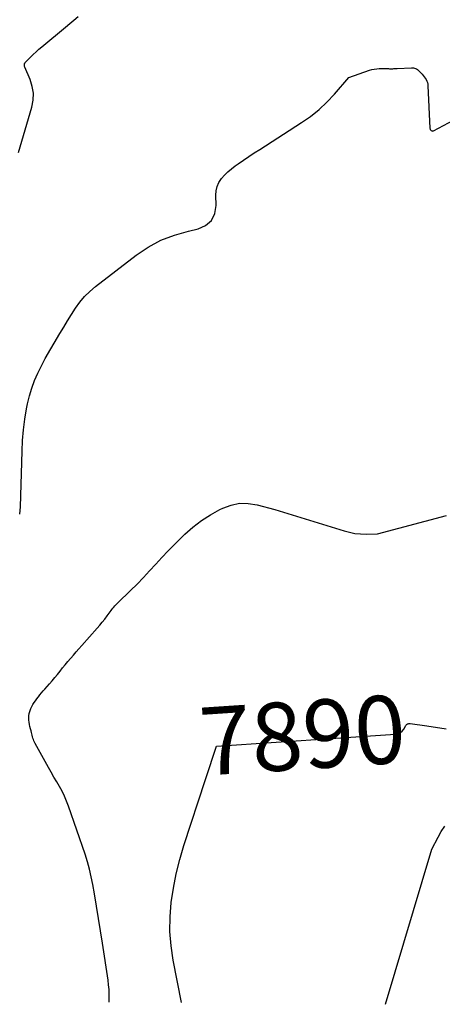
# Model space of a CAD drawing. Units: inches. Extents: x 2620326 to 2622724, y 1499081 to 1501784.
# Drawn here: x 2622377 to 2622467, y 1499116 to 1499324 of the extents above; entities that cross this region are included whole.
import ezdxf
from ezdxf.enums import TextEntityAlignment as Align

# ---------------------------------------------------------------- set-up
doc = ezdxf.new("R2010")
doc.units = ezdxf.units.IN
doc.header["$MEASUREMENT"] = 0
doc.layers.add('Tile_2735_12_NW_contour_2ft', color=115, linetype='Continuous')
doc.layers.add('Tile_2735_12_NW_contour_anno_2ft', color=9, linetype='Continuous')
doc.styles.add('Arial', font='arial.ttf')

msp = doc.modelspace()

# ---------------------------------------------------------------- linework, layer by layer
at = {"layer": 'Tile_2735_12_NW_contour_2ft'}
msp.add_line((2622416.65, 1499163.38, 7890), (2622416.7, 1499163.55, 7890), dxfattribs=at)
for points in [[(2622377.11, 1499296.02, 7884), (2622379.88, 1499305.59, 7884), (2622380.15, 1499307.07, 7884), (2622380.22, 1499308.55, 7884), (2622379.98, 1499310, 7884), (2622379.54, 1499311.45, 7884), (2622378.41, 1499314.11, 7884), (2622378.38, 1499314.21, 7884), (2622378.35, 1499314.32, 7884), (2622378.33, 1499314.43, 7884), (2622378.33, 1499314.54, 7884), (2622378.33, 1499314.62, 7884), (2622378.34, 1499314.69, 7884), (2622378.35, 1499314.76, 7884), (2622378.37, 1499314.83, 7884), (2622378.39, 1499314.9, 7884), (2622378.43, 1499314.96, 7884), (2622378.46, 1499315.03, 7884), (2622378.51, 1499315.08, 7884), (2622378.56, 1499315.14, 7884), (2622379.61, 1499316.2, 7884), (2622380.19, 1499316.77, 7884), (2622380.79, 1499317.33, 7884), (2622381.4, 1499317.87, 7884), (2622382.02, 1499318.41, 7884), (2622386.99, 1499322.53, 7884), (2622387.9, 1499323.29, 7884), (2622388.79, 1499324.05, 7884), (2622389.68, 1499324.82, 7884)], [(2622377.33, 1499219.51, 7886), (2622377.46, 1499220.28, 7886), (2622377.53, 1499221.07, 7886), (2622377.84, 1499232.85, 7886), (2622377.95, 1499235.1, 7886), (2622378.14, 1499237.34, 7886), (2622378.43, 1499239.57, 7886), (2622378.8, 1499241.8, 7886), (2622379, 1499242.82, 7886), (2622379.39, 1499244.51, 7886), (2622379.87, 1499246.16, 7886), (2622380.48, 1499247.77, 7886), (2622381.17, 1499249.35, 7886), (2622382.7, 1499252.47, 7886), (2622385.82, 1499257.69, 7886), (2622386.63, 1499259.04, 7886), (2622387.46, 1499260.39, 7886), (2622388.3, 1499261.73, 7886), (2622389.15, 1499263.07, 7886), (2622390.07, 1499264.34, 7886), (2622391.06, 1499265.55, 7886), (2622392.18, 1499266.64, 7886), (2622393.37, 1499267.66, 7886), (2622401.96, 1499274.28, 7886), (2622404.52, 1499275.99, 7886), (2622407.19, 1499277.45, 7886), (2622410.03, 1499278.55, 7886), (2622412.99, 1499279.4, 7886), (2622415.05, 1499279.84, 7886), (2622416.65, 1499280.6, 7886), (2622417.89, 1499281.64, 7886), (2622418.58, 1499283.1, 7886), (2622418.9, 1499284.84, 7886), (2622418.81, 1499286.98, 7886), (2622418.87, 1499287.94, 7886), (2622419.07, 1499288.86, 7886), (2622419.46, 1499289.71, 7886), (2622419.98, 1499290.52, 7886), (2622420.64, 1499291.26, 7886), (2622421.33, 1499291.96, 7886), (2622422.09, 1499292.6, 7886), (2622422.88, 1499293.19, 7886), (2622423.51, 1499293.62, 7886), (2622424.65, 1499294.4, 7886), (2622425.79, 1499295.16, 7886), (2622426.94, 1499295.92, 7886), (2622428.09, 1499296.67, 7886), (2622436.93, 1499302.34, 7886), (2622438.82, 1499303.67, 7886), (2622440.62, 1499305.1, 7886), (2622442.29, 1499306.68, 7886), (2622443.88, 1499308.36, 7886), (2622446.93, 1499311.86, 7886), (2622451.32, 1499313.43, 7886), (2622451.82, 1499313.58, 7886), (2622452.31, 1499313.69, 7886), (2622452.82, 1499313.76, 7886), (2622453.33, 1499313.8, 7886), (2622453.68, 1499313.81, 7886), (2622454.03, 1499313.81, 7886), (2622454.37, 1499313.81, 7886), (2622454.72, 1499313.8, 7886), (2622455.06, 1499313.78, 7886), (2622455.28, 1499313.77, 7886), (2622455.51, 1499313.76, 7886), (2622455.75, 1499313.76, 7886), (2622455.99, 1499313.76, 7886), (2622456.22, 1499313.76, 7886), (2622456.46, 1499313.77, 7886), (2622456.7, 1499313.78, 7886), (2622456.93, 1499313.79, 7886), (2622457.17, 1499313.8, 7886), (2622460.19, 1499313.95, 7886), (2622460.4, 1499313.94, 7886), (2622460.62, 1499313.92, 7886), (2622460.83, 1499313.87, 7886), (2622461.03, 1499313.8, 7886), (2622461.23, 1499313.7, 7886), (2622461.41, 1499313.58, 7886), (2622461.58, 1499313.45, 7886), (2622461.74, 1499313.3, 7886), (2622462.42, 1499312.57, 7886), (2622462.65, 1499312.31, 7886), (2622462.87, 1499312.03, 7886), (2622463.07, 1499311.75, 7886), (2622463.26, 1499311.46, 7886), (2622463.42, 1499311.15, 7886), (2622463.55, 1499310.83, 7886), (2622463.62, 1499310.5, 7886), (2622463.66, 1499310.16, 7886), (2622464.07, 1499301.2, 7886), (2622464.1, 1499301.06, 7886), (2622464.14, 1499300.92, 7886), (2622464.22, 1499300.8, 7886), (2622464.32, 1499300.68, 7886), (2622464.44, 1499300.61, 7886), (2622464.56, 1499300.57, 7886), (2622464.69, 1499300.58, 7886), (2622464.82, 1499300.62, 7886), (2622469.05, 1499302.9, 7886)], [(2622396.26, 1499116.27, 7888), (2622396.28, 1499116.94, 7888), (2622396.27, 1499117.92, 7888), (2622396.22, 1499118.91, 7888), (2622396.13, 1499119.89, 7888), (2622396.01, 1499120.87, 7888), (2622394.83, 1499128.71, 7888), (2622394.43, 1499131.33, 7888), (2622394.01, 1499133.95, 7888), (2622393.58, 1499136.57, 7888), (2622393.13, 1499139.18, 7888), (2622392.79, 1499141.16, 7888), (2622392.47, 1499142.78, 7888), (2622392.1, 1499144.38, 7888), (2622391.65, 1499145.96, 7888), (2622391.15, 1499147.53, 7888), (2622387.67, 1499157.7, 7888), (2622387.26, 1499158.78, 7888), (2622386.81, 1499159.84, 7888), (2622386.3, 1499160.87, 7888), (2622385.74, 1499161.88, 7888), (2622385.16, 1499162.88, 7888), (2622384.57, 1499163.88, 7888), (2622384, 1499164.89, 7888), (2622383.43, 1499165.9, 7888), (2622380.61, 1499170.94, 7888), (2622380.47, 1499171.22, 7888), (2622380.34, 1499171.51, 7888), (2622380.23, 1499171.8, 7888), (2622380.13, 1499172.1, 7888), (2622380.04, 1499172.41, 7888), (2622379.96, 1499172.71, 7888), (2622379.88, 1499173.02, 7888), (2622379.8, 1499173.33, 7888), (2622379.73, 1499173.65, 7888), (2622379.62, 1499174.1, 7888), (2622379.51, 1499174.56, 7888), (2622379.42, 1499175.01, 7888), (2622379.32, 1499175.47, 7888), (2622379.26, 1499175.93, 7888), (2622379.24, 1499176.39, 7888), (2622379.28, 1499176.84, 7888), (2622379.36, 1499177.3, 7888), (2622379.41, 1499177.5, 7888), (2622379.54, 1499177.95, 7888), (2622379.7, 1499178.4, 7888), (2622379.9, 1499178.82, 7888), (2622380.13, 1499179.24, 7888), (2622380.39, 1499179.64, 7888), (2622380.65, 1499180.03, 7888), (2622380.94, 1499180.41, 7888), (2622381.23, 1499180.79, 7888), (2622381.29, 1499180.86, 7888), (2622381.62, 1499181.27, 7888), (2622381.96, 1499181.68, 7888), (2622382.3, 1499182.08, 7888), (2622382.64, 1499182.48, 7888), (2622383.6, 1499183.58, 7888), (2622384.17, 1499184.25, 7888), (2622384.74, 1499184.92, 7888), (2622385.3, 1499185.6, 7888), (2622385.86, 1499186.28, 7888), (2622386.41, 1499186.96, 7888), (2622386.97, 1499187.64, 7888), (2622387.54, 1499188.32, 7888), (2622388.1, 1499188.99, 7888), (2622388.12, 1499189.01, 7888), (2622388.69, 1499189.68, 7888), (2622389.27, 1499190.36, 7888), (2622389.86, 1499191.03, 7888), (2622390.45, 1499191.69, 7888), (2622393.71, 1499195.37, 7888), (2622394.26, 1499196.01, 7888), (2622394.8, 1499196.65, 7888), (2622395.32, 1499197.31, 7888), (2622395.83, 1499197.98, 7888), (2622396.45, 1499198.82, 7888), (2622396.64, 1499199.08, 7888), (2622396.84, 1499199.33, 7888), (2622397.04, 1499199.58, 7888), (2622397.24, 1499199.83, 7888), (2622397.45, 1499200.07, 7888), (2622397.66, 1499200.31, 7888), (2622397.88, 1499200.54, 7888), (2622398.11, 1499200.77, 7888), (2622400.79, 1499203.37, 7888), (2622402.15, 1499204.72, 7888), (2622403.49, 1499206.09, 7888), (2622404.8, 1499207.48, 7888), (2622406.09, 1499208.9, 7888), (2622407.39, 1499210.31, 7888), (2622408.7, 1499211.71, 7888), (2622410.04, 1499213.07, 7888), (2622411.39, 1499214.42, 7888), (2622412.26, 1499215.27, 7888), (2622413.97, 1499216.77, 7888), (2622415.75, 1499218.16, 7888), (2622417.66, 1499219.37, 7888), (2622419.65, 1499220.47, 7888), (2622420.28, 1499220.77, 7888), (2622422.04, 1499221.41, 7888), (2622423.83, 1499221.79, 7888), (2622425.66, 1499221.77, 7888), (2622427.52, 1499221.49, 7888), (2622431.27, 1499220.5, 7888), (2622445.91, 1499215.96, 7888), (2622447.05, 1499215.66, 7888), (2622448.21, 1499215.44, 7888), (2622449.39, 1499215.32, 7888), (2622450.57, 1499215.28, 7888), (2622452.96, 1499215.31, 7888), (2622467.61, 1499219.23, 7888)], [(2622456.77, 1499172.94, 7890), (2622456.87, 1499172.95, 7890), (2622457.39, 1499173.07, 7890), (2622457.85, 1499173.27, 7890), (2622458.23, 1499173.6, 7890), (2622458.55, 1499174.02, 7890), (2622458.97, 1499174.77, 7890), (2622459.02, 1499174.85, 7890)], [(2622459.02, 1499174.85, 7890), (2622459.04, 1499174.88, 7890), (2622459.13, 1499174.97, 7890), (2622459.23, 1499175.05, 7890), (2622459.34, 1499175.11, 7890), (2622459.47, 1499175.15, 7890), (2622459.6, 1499175.18, 7890), (2622459.73, 1499175.19, 7890), (2622459.86, 1499175.18, 7890), (2622463.42, 1499174.73, 7890), (2622467.53, 1499174.05, 7890)], [(2622416.7, 1499163.55, 7890), (2622418.97, 1499170.44, 7890), (2622456.77, 1499172.94, 7890)], [(2622411.53, 1499116.14, 7890), (2622409.79, 1499125.12, 7890), (2622409.35, 1499128.16, 7890), (2622409.1, 1499131.21, 7890), (2622409.13, 1499134.27, 7890), (2622409.36, 1499137.34, 7890), (2622409.82, 1499140.39, 7890), (2622410.4, 1499143.41, 7890), (2622411.16, 1499146.4, 7890), (2622412.04, 1499149.36, 7890), (2622416.65, 1499163.38, 7890)], [(2622454.67, 1499115.79, 7892), (2622464.49, 1499148.63, 7892), (2622465.78, 1499151.12, 7892), (2622466.47, 1499152.33, 7892), (2622467.21, 1499153.5, 7892)]]:
    msp.add_polyline3d(points, dxfattribs=at)

# ---------------------------------------------------------------- texts
at = {"layer": 'Tile_2735_12_NW_contour_anno_2ft', "color": 18, "style": 'Arial'}
msp.add_text('7890', height=14.4, rotation=3.7903, dxfattribs=at).set_placement((2622437.15, 1499172.76), align=Align.MIDDLE_CENTER)

doc.saveas('drawing.dxf')
